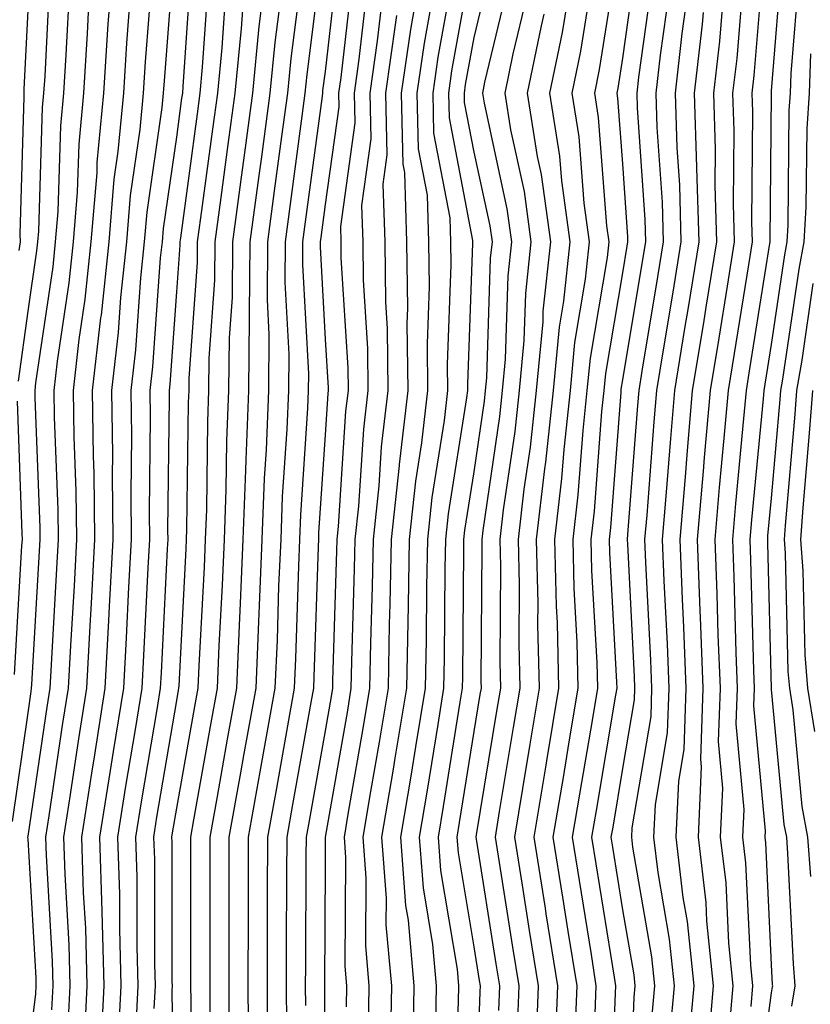
# Model space of a CAD drawing. Units: inches. Extents: x 963203 to 965843, y 7260938 to 7263578.
# Drawn here: x 964997 to 965051, y 7263251 to 7263317 of the extents above; entities that cross this region are included whole.
import ezdxf

# ---------------------------------------------------------------- set-up
doc = ezdxf.new("R2010")
doc.units = ezdxf.units.IN
doc.header["$MEASUREMENT"] = 0
doc.layers.add('Contour_96327260', color=7, linetype='Continuous', true_color=0xd01150)

msp = doc.modelspace()

# ---------------------------------------------------------------- linework, layer by layer
at = {"layer": 'Contour_96327260'}
for points in [[(965002.923, 7263247.047, 3216), (965003.177, 7263251.92, 3216), (965003.04, 7263256.91, 3216), (965003.04, 7263256.93, 3216), (965002.884, 7263261.92, 3216), (965003.587, 7263266.383, 3216), (965003.802, 7263267.672, 3216), (965004.485, 7263271.92, 3216), (965004.661, 7263275.309, 3216), (965004.837, 7263278.707, 3216), (965005.013, 7263281.92, 3216), (965004.974, 7263284.996, 3216), (965005.023, 7263288.893, 3216), (965004.984, 7263291.92, 3216), (965005.296, 7263294.674, 3216), (965005.638, 7263299.508, 3216), (965005.892, 7263301.92, 3216), (965006.058, 7263303.912, 3216), (965007.073, 7263310.943, 3216), (965007.161, 7263311.92, 3216), (965007.22, 7263312.75, 3216), (965007.913, 7263321.783, 3216)], [(965012.903, 7263247.067, 3208), (965012.855, 7263251.92, 3208), (965012.874, 7263256.744, 3208), (965012.874, 7263257.096, 3208), (965012.884, 7263261.92, 3208), (965013.665, 7263266.305, 3208), (965013.939, 7263267.809, 3208), (965014.671, 7263271.92, 3208), (965014.818, 7263275.152, 3208), (965014.925, 7263278.795, 3208), (965015.062, 7263281.92, 3208), (965015.169, 7263284.801, 3208), (965015.472, 7263289.342, 3208), (965015.579, 7263291.92, 3208), (965015.599, 7263294.371, 3208), (965015.335, 7263299.205, 3208), (965015.355, 7263301.92, 3208), (965015.677, 7263304.293, 3208), (965016.487, 7263310.358, 3208), (965016.693, 7263311.92, 3208), (965016.81, 7263313.16, 3208), (965017.903, 7263321.774, 3208)], [(965025.472, 7263249.342, 3199), (965025.521, 7263251.92, 3199), (965025.276, 7263254.693, 3199), (965024.632, 7263258.502, 3199), (965024.378, 7263261.92, 3199), (965024.905, 7263265.065, 3199), (965025.618, 7263269.488, 3199), (965026.019, 7263271.92, 3199), (965026.058, 7263273.912, 3199), (965026.107, 7263279.977, 3199), (965026.146, 7263281.92, 3199), (965026.321, 7263283.649, 3199), (965027.562, 7263291.432, 3199), (965027.62, 7263291.92, 3199), (965027.62, 7263292.35, 3199), (965027.962, 7263301.832, 3199), (965027.952, 7263301.92, 3199), (965027.952, 7263302.018, 3199), (965026.38, 7263310.25, 3199), (965026.341, 7263311.92, 3199), (965026.556, 7263313.414, 3199), (965028.05, 7263321.686, 3199)], [(965034.847, 7263248.717, 3192), (965034.964, 7263251.92, 3192), (965034.378, 7263255.592, 3192), (965034.017, 7263257.887, 3192), (965033.372, 7263261.92, 3192), (965034.046, 7263265.924, 3192), (965034.446, 7263268.317, 3192), (965035.052, 7263271.92, 3192), (965034.974, 7263274.996, 3192), (965034.778, 7263278.649, 3192), (965034.7, 7263281.92, 3192), (965035.042, 7263284.928, 3192), (965035.374, 7263289.244, 3192), (965035.657, 7263291.92, 3192), (965035.862, 7263294.108, 3192), (965037.005, 7263300.875, 3192), (965037.122, 7263301.92, 3192), (965036.966, 7263303.004, 3192), (965036.409, 7263310.279, 3192), (965036.155, 7263311.92, 3192), (965036.478, 7263313.492, 3192), (965037.776, 7263321.647, 3192)], [(965045.218, 7263249.088, 3184), (965045.472, 7263251.92, 3184), (965045.179, 7263254.791, 3184), (965044.984, 7263258.854, 3184), (965044.622, 7263261.92, 3184), (965044.769, 7263265.201, 3184), (965044.476, 7263268.346, 3184), (965044.603, 7263271.92, 3184), (965044.466, 7263275.504, 3184), (965044.398, 7263278.268, 3184), (965044.251, 7263281.92, 3184), (965044.554, 7263285.416, 3184), (965044.866, 7263288.736, 3184), (965045.15, 7263291.92, 3184), (965045.56, 7263294.41, 3184), (965046.507, 7263300.377, 3184), (965046.761, 7263301.92, 3184), (965046.722, 7263303.248, 3184), (965046.79, 7263310.66, 3184), (965046.751, 7263311.92, 3184), (965046.878, 7263313.092, 3184), (965047.581, 7263321.451, 3184)], [(965004.114, 7263247.985, 3215), (965004.319, 7263251.92, 3215), (965004.212, 7263255.758, 3215), (965004.212, 7263258.082, 3215), (965004.095, 7263261.92, 3215), (965004.632, 7263265.338, 3215), (965005.276, 7263269.147, 3215), (965005.716, 7263271.92, 3215), (965005.843, 7263274.127, 3215), (965006.136, 7263280.006, 3215), (965006.234, 7263281.92, 3215), (965006.214, 7263283.756, 3215), (965006.292, 7263290.162, 3215), (965006.273, 7263291.92, 3215), (965006.448, 7263293.522, 3215), (965006.966, 7263300.836, 3215), (965007.083, 7263301.92, 3215), (965007.161, 7263302.809, 3215), (965008.05, 7263308.961, 3215), (965008.401, 7263311.568, 3215), (965008.45, 7263311.92, 3215), (965008.489, 7263312.36, 3215), (965009.075, 7263320.895, 3215)], [(965014.183, 7263248.053, 3207), (965014.144, 7263251.92, 3207), (965014.153, 7263255.817, 3207), (965014.163, 7263258.033, 3207), (965014.173, 7263261.92, 3207), (965014.769, 7263265.201, 3207), (965015.521, 7263269.391, 3207), (965015.97, 7263271.92, 3207), (965016.058, 7263273.912, 3207), (965016.253, 7263280.123, 3207), (965016.331, 7263281.92, 3207), (965016.39, 7263283.58, 3207), (965016.868, 7263290.738, 3207), (965016.917, 7263291.92, 3207), (965016.927, 7263293.043, 3207), (965016.526, 7263300.397, 3207), (965016.536, 7263301.92, 3207), (965016.712, 7263303.258, 3207), (965017.845, 7263311.715, 3207), (965017.874, 7263311.92, 3207), (965017.884, 7263312.086, 3207), (965018.05, 7263313.375, 3207), (965018.929, 7263321.041, 3207)], [(965023.939, 7263247.809, 3200), (965024.017, 7263251.92, 3200), (965023.626, 7263256.344, 3200), (965023.46, 7263257.33, 3200), (965023.118, 7263261.92, 3200), (965023.831, 7263266.139, 3200), (965024.124, 7263267.994, 3200), (965024.769, 7263271.92, 3200), (965024.837, 7263275.133, 3200), (965024.866, 7263278.736, 3200), (965024.925, 7263281.92, 3200), (965025.228, 7263284.742, 3200), (965026.048, 7263289.918, 3200), (965026.282, 7263291.92, 3200), (965026.263, 7263293.707, 3200), (965026.507, 7263300.377, 3200), (965026.478, 7263301.92, 3200), (965026.429, 7263303.541, 3200), (965025.345, 7263309.215, 3200), (965025.286, 7263311.92, 3200), (965025.628, 7263314.342, 3200), (965026.771, 7263320.641, 3200)], [(965026.693, 7263243.277, 3198), (965027.005, 7263250.875, 3198), (965027.025, 7263251.92, 3198), (965026.927, 7263253.043, 3198), (965025.814, 7263259.684, 3198), (965025.648, 7263261.92, 3198), (965025.989, 7263263.981, 3198), (965027.112, 7263270.983, 3198), (965027.269, 7263271.92, 3198), (965027.278, 7263272.692, 3198), (965027.347, 7263281.217, 3198), (965027.357, 7263281.92, 3198), (965027.425, 7263282.545, 3198), (965028.05, 7263286.461, 3198), (965028.753, 7263291.217, 3198), (965028.821, 7263291.92, 3198), (965028.909, 7263292.779, 3198), (965029.153, 7263300.817, 3198), (965029.271, 7263301.92, 3198), (965029.124, 7263302.994, 3198), (965028.05, 7263307.936, 3198), (965027.405, 7263311.276, 3198), (965027.396, 7263311.92, 3198), (965027.474, 7263312.496, 3198), (965028.05, 7263315.66, 3198), (965029.261, 7263320.709, 3198)], [(965036.194, 7263250.065, 3191), (965036.263, 7263251.92, 3191), (965035.931, 7263254.039, 3191), (965035.14, 7263259.01, 3191), (965034.671, 7263261.92, 3191), (965035.159, 7263264.811, 3191), (965036.019, 7263269.889, 3191), (965036.36, 7263271.92, 3191), (965036.312, 7263273.658, 3191), (965035.97, 7263279.84, 3191), (965035.921, 7263281.92, 3191), (965036.146, 7263283.824, 3191), (965036.644, 7263290.514, 3191), (965036.8, 7263291.92, 3191), (965036.907, 7263293.063, 3191), (965038.05, 7263299.84, 3191), (965038.343, 7263301.627, 3191), (965038.392, 7263301.92, 3191), (965038.382, 7263302.252, 3191), (965038.05, 7263307.174, 3191), (965037.708, 7263311.578, 3191), (965037.659, 7263311.92, 3191), (965037.728, 7263312.242, 3191), (965038.05, 7263314.274, 3191), (965038.978, 7263320.992, 3191)], [(965046.673, 7263250.543, 3183), (965046.79, 7263251.92, 3183), (965046.653, 7263253.317, 3183), (965046.321, 7263260.192, 3183), (965046.116, 7263261.92, 3183), (965046.204, 7263263.766, 3183), (965045.667, 7263269.537, 3183), (965045.745, 7263271.92, 3183), (965045.657, 7263274.313, 3183), (965045.53, 7263279.401, 3183), (965045.433, 7263281.92, 3183), (965045.638, 7263284.332, 3183), (965046.185, 7263290.055, 3183), (965046.351, 7263291.92, 3183), (965046.585, 7263293.385, 3183), (965047.933, 7263301.803, 3183), (965047.952, 7263301.92, 3183), (965047.952, 7263302.018, 3183), (965048.04, 7263311.91, 3183), (965048.04, 7263311.93, 3183), (965048.05, 7263312.067, 3183), (965048.792, 7263321.178, 3183)], [(964997.415, 7263292.555, 3222), (964998.05, 7263297.262, 3222), (964998.646, 7263301.324, 3222), (964998.714, 7263301.92, 3222), (964998.773, 7263302.643, 3222), (964999.026, 7263310.943, 3222), (964999.114, 7263311.92, 3222), (964999.193, 7263313.063, 3222), (964999.554, 7263320.416, 3222)], [(965001.839, 7263248.131, 3217), (965002.034, 7263251.92, 3217), (965001.927, 7263255.797, 3217), (965001.79, 7263258.18, 3217), (965001.673, 7263261.92, 3217), (965002.347, 7263266.217, 3217), (965002.532, 7263267.438, 3217), (965003.245, 7263271.92, 3217), (965003.489, 7263276.481, 3217), (965003.538, 7263277.408, 3217), (965003.782, 7263281.92, 3217), (965003.724, 7263286.246, 3217), (965003.743, 7263287.613, 3217), (965003.685, 7263291.92, 3217), (965004.134, 7263295.836, 3217), (965004.3, 7263298.17, 3217), (965004.691, 7263301.92, 3217), (965004.944, 7263305.026, 3217), (965005.599, 7263309.469, 3217), (965005.823, 7263311.92, 3217), (965005.95, 7263314.02, 3217), (965006.439, 7263320.309, 3217)], [(965011.605, 7263248.365, 3209), (965011.575, 7263251.92, 3209), (965011.585, 7263255.455, 3209), (965011.575, 7263258.395, 3209), (965011.585, 7263261.92, 3209), (965012.357, 7263266.227, 3209), (965012.571, 7263267.399, 3209), (965013.382, 7263271.92, 3209), (965013.568, 7263276.402, 3209), (965013.607, 7263277.477, 3209), (965013.792, 7263281.92, 3209), (965013.948, 7263286.022, 3209), (965014.075, 7263287.945, 3209), (965014.241, 7263291.92, 3209), (965014.271, 7263295.699, 3209), (965014.144, 7263298.014, 3209), (965014.173, 7263301.92, 3209), (965014.632, 7263305.338, 3209), (965015.12, 7263308.99, 3209), (965015.511, 7263311.92, 3209), (965015.735, 7263314.235, 3209), (965016.517, 7263320.387, 3209)], [(965015.452, 7263249.322, 3206), (965015.433, 7263251.92, 3206), (965015.433, 7263254.537, 3206), (965015.462, 7263259.332, 3206), (965015.472, 7263261.92, 3206), (965015.862, 7263264.108, 3206), (965017.093, 7263270.963, 3206), (965017.269, 7263271.92, 3206), (965017.298, 7263272.672, 3206), (965017.581, 7263281.451, 3206), (965017.601, 7263281.92, 3206), (965017.61, 7263282.36, 3206), (965018.05, 7263288.942, 3206), (965018.235, 7263291.735, 3206), (965018.255, 7263291.92, 3206), (965018.245, 7263292.115, 3206), (965018.05, 7263295.387, 3206), (965017.708, 7263301.578, 3206), (965017.718, 7263301.92, 3206), (965017.757, 7263302.213, 3206), (965018.05, 7263304.43, 3206), (965018.968, 7263311.002, 3206), (965018.948, 7263311.92, 3206), (965019.095, 7263312.965, 3206), (965019.905, 7263320.065, 3206)], [(965033.499, 7263247.369, 3193), (965033.665, 7263251.92, 3193), (965032.894, 7263256.764, 3193), (965032.835, 7263257.135, 3193), (965032.073, 7263261.92, 3193), (965032.884, 7263266.754, 3193), (965032.933, 7263267.037, 3193), (965033.753, 7263271.92, 3193), (965033.646, 7263276.324, 3193), (965033.577, 7263277.447, 3193), (965033.48, 7263281.92, 3193), (965033.948, 7263286.022, 3193), (965034.095, 7263287.965, 3193), (965034.525, 7263291.92, 3193), (965034.818, 7263295.152, 3193), (965035.54, 7263299.41, 3193), (965035.814, 7263301.92, 3193), (965035.452, 7263304.518, 3193), (965035.11, 7263308.981, 3193), (965034.642, 7263311.92, 3193), (965035.228, 7263314.742, 3193), (965036.058, 7263319.928, 3193)], [(965037.21, 7263242.76, 3190), (965037.552, 7263251.422, 3190), (965037.571, 7263251.92, 3190), (965037.474, 7263252.496, 3190), (965036.253, 7263260.123, 3190), (965035.97, 7263261.92, 3190), (965036.273, 7263263.697, 3190), (965037.581, 7263271.451, 3190), (965037.659, 7263271.92, 3190), (965037.65, 7263272.32, 3190), (965037.171, 7263281.041, 3190), (965037.151, 7263281.92, 3190), (965037.239, 7263282.731, 3190), (965037.923, 7263291.793, 3190), (965037.933, 7263291.92, 3190), (965037.943, 7263292.027, 3190), (965038.05, 7263292.643, 3190), (965039.378, 7263300.592, 3190), (965039.593, 7263301.92, 3190), (965039.544, 7263303.414, 3190), (965039.036, 7263310.934, 3190), (965039.007, 7263311.92, 3190), (965039.124, 7263312.994, 3190), (965040.081, 7263319.889, 3190)], [(965043.773, 7263247.643, 3185), (965044.153, 7263251.92, 3185), (965043.704, 7263256.266, 3185), (965043.646, 7263257.516, 3185), (965043.128, 7263261.92, 3185), (965043.333, 7263266.637, 3185), (965043.284, 7263267.154, 3185), (965043.45, 7263271.92, 3185), (965043.265, 7263276.705, 3185), (965043.255, 7263277.125, 3185), (965043.069, 7263281.92, 3185), (965043.46, 7263286.51, 3185), (965043.548, 7263287.418, 3185), (965043.948, 7263291.92, 3185), (965044.525, 7263295.445, 3185), (965045.081, 7263298.951, 3185), (965045.56, 7263301.92, 3185), (965045.491, 7263304.479, 3185), (965045.53, 7263309.401, 3185), (965045.452, 7263311.92, 3185), (965045.726, 7263314.244, 3185), (965046.214, 7263320.084, 3185)], [(965046.927, 7263243.043, 3182), (965048.05, 7263251.461, 3182), (965048.109, 7263251.861, 3182), (965048.128, 7263251.92, 3182), (965048.118, 7263251.988, 3182), (965048.05, 7263253.346, 3182), (965047.659, 7263261.529, 3182), (965047.61, 7263261.92, 3182), (965047.63, 7263262.34, 3182), (965046.859, 7263270.729, 3182), (965046.898, 7263271.92, 3182), (965046.849, 7263273.121, 3182), (965046.663, 7263280.533, 3182), (965046.605, 7263281.92, 3182), (965046.722, 7263283.248, 3182), (965047.503, 7263291.373, 3182), (965047.552, 7263291.92, 3182), (965047.62, 7263292.35, 3182), (965048.05, 7263295.026, 3182), (965048.929, 7263301.041, 3182), (965049.095, 7263301.92, 3182), (965049.163, 7263303.033, 3182), (965049.232, 7263310.738, 3182), (965049.319, 7263311.92, 3182), (965049.359, 7263313.229, 3182), (965049.915, 7263320.055, 3182)], [(965005.325, 7263249.195, 3214), (965005.462, 7263251.92, 3214), (965005.394, 7263254.576, 3214), (965005.384, 7263259.254, 3214), (965005.306, 7263261.92, 3214), (965005.677, 7263264.293, 3214), (965006.751, 7263270.621, 3214), (965006.956, 7263271.92, 3214), (965007.015, 7263272.955, 3214), (965007.425, 7263281.295, 3214), (965007.464, 7263281.92, 3214), (965007.454, 7263282.516, 3214), (965007.571, 7263291.442, 3214), (965007.562, 7263291.92, 3214), (965007.61, 7263292.36, 3214), (965008.05, 7263298.561, 3214), (965008.275, 7263301.695, 3214), (965008.275, 7263301.92, 3214), (965008.314, 7263302.184, 3214), (965009.437, 7263310.533, 3214), (965009.632, 7263311.92, 3214), (965009.788, 7263313.658, 3214), (965010.208, 7263319.762, 3214)], [(965022.425, 7263247.545, 3201), (965022.513, 7263251.92, 3201), (965022.142, 7263256.012, 3201), (965022.161, 7263257.809, 3201), (965021.849, 7263261.92, 3201), (965022.62, 7263266.49, 3201), (965022.747, 7263267.223, 3201), (965023.528, 7263271.92, 3201), (965023.616, 7263276.354, 3201), (965023.626, 7263277.496, 3201), (965023.704, 7263281.92, 3201), (965024.124, 7263285.846, 3201), (965024.534, 7263288.404, 3201), (965024.944, 7263291.92, 3201), (965024.905, 7263295.065, 3201), (965025.042, 7263298.912, 3201), (965025.003, 7263301.92, 3201), (965024.905, 7263305.065, 3201), (965024.31, 7263308.18, 3201), (965024.222, 7263311.92, 3201), (965024.7, 7263315.27, 3201), (965025.433, 7263319.303, 3201)], [(965028.109, 7263241.979, 3197), (965028.45, 7263251.52, 3197), (965028.47, 7263251.92, 3197), (965028.411, 7263252.281, 3197), (965028.05, 7263254.547, 3197), (965026.985, 7263260.856, 3197), (965026.907, 7263261.92, 3197), (965027.073, 7263262.897, 3197), (965028.05, 7263269.01, 3197), (965028.46, 7263271.51, 3197), (965028.538, 7263271.92, 3197), (965028.519, 7263272.389, 3197), (965028.597, 7263281.373, 3197), (965028.577, 7263281.92, 3197), (965028.646, 7263282.516, 3197), (965029.778, 7263290.192, 3197), (965029.964, 7263291.92, 3197), (965030.159, 7263294.029, 3197), (965030.335, 7263299.635, 3197), (965030.579, 7263301.92, 3197), (965030.276, 7263304.147, 3197), (965028.734, 7263311.236, 3197), (965028.626, 7263311.92, 3197), (965028.773, 7263312.643, 3197), (965030.423, 7263319.547, 3197)], [(964996.995, 7263262.975, 3221), (964998.05, 7263270.26, 3221), (964998.265, 7263271.705, 3221), (964998.294, 7263271.92, 3221), (964998.314, 7263272.184, 3221), (964998.831, 7263281.139, 3221), (964998.87, 7263281.92, 3221), (964998.86, 7263282.731, 3221), (964998.528, 7263291.442, 3221), (964998.519, 7263291.92, 3221), (964998.577, 7263292.447, 3221), (964999.73, 7263300.24, 3221), (964999.905, 7263301.92, 3221), (965000.081, 7263303.951, 3221), (965000.257, 7263309.713, 3221), (965000.462, 7263311.92, 3221), (965000.618, 7263314.488, 3221), (965000.853, 7263319.117, 3221)], [(965000.745, 7263249.225, 3218), (965000.892, 7263251.92, 3218), (965000.814, 7263254.684, 3218), (965000.54, 7263259.43, 3218), (965000.462, 7263261.92, 3218), (965000.911, 7263264.781, 3218), (965001.458, 7263268.512, 3218), (965002.005, 7263271.92, 3218), (965002.239, 7263276.11, 3218), (965002.327, 7263277.643, 3218), (965002.552, 7263281.92, 3218), (965002.503, 7263286.373, 3218), (965002.454, 7263287.516, 3218), (965002.396, 7263291.92, 3218), (965002.952, 7263296.822, 3218), (965002.982, 7263296.988, 3218), (965003.499, 7263301.92, 3218), (965003.841, 7263306.129, 3218), (965004.114, 7263307.985, 3218), (965004.485, 7263311.92, 3218), (965004.691, 7263315.279, 3218), (965004.964, 7263318.834, 3218)], [(965006.526, 7263250.397, 3213), (965006.614, 7263251.92, 3213), (965006.566, 7263253.404, 3213), (965006.566, 7263260.436, 3213), (965006.517, 7263261.92, 3213), (965006.722, 7263263.248, 3213), (965008.05, 7263271.09, 3213), (965008.177, 7263271.793, 3213), (965008.196, 7263271.92, 3213), (965008.206, 7263272.076, 3213), (965008.685, 7263281.285, 3213), (965008.714, 7263281.92, 3213), (965008.734, 7263282.604, 3213), (965008.851, 7263291.119, 3213), (965008.88, 7263291.92, 3213), (965008.89, 7263292.76, 3213), (965009.446, 7263300.524, 3213), (965009.456, 7263301.92, 3213), (965009.671, 7263303.541, 3213), (965010.482, 7263309.488, 3213), (965010.804, 7263311.92, 3213), (965011.097, 7263314.967, 3213), (965011.341, 7263318.629, 3213)], [(965010.306, 7263249.664, 3210), (965010.286, 7263251.92, 3210), (965010.296, 7263254.166, 3210), (965010.286, 7263259.684, 3210), (965010.296, 7263261.92, 3210), (965010.784, 7263264.654, 3210), (965011.468, 7263268.502, 3210), (965012.083, 7263271.92, 3210), (965012.259, 7263276.129, 3210), (965012.337, 7263277.633, 3210), (965012.523, 7263281.92, 3210), (965012.698, 7263286.568, 3210), (965012.708, 7263287.262, 3210), (965012.894, 7263291.92, 3210), (965012.943, 7263296.813, 3210), (965012.952, 7263297.018, 3210), (965012.991, 7263301.92, 3210), (965013.597, 7263306.373, 3210), (965013.763, 7263307.633, 3210), (965014.339, 7263311.92, 3210), (965014.661, 7263315.309, 3210), (965015.13, 7263319, 3210)], [(965016.722, 7263250.592, 3205), (965016.712, 7263251.92, 3205), (965016.722, 7263253.248, 3205), (965016.761, 7263260.631, 3205), (965016.771, 7263261.92, 3205), (965016.966, 7263263.004, 3205), (965018.05, 7263269.068, 3205), (965018.47, 7263271.5, 3205), (965018.538, 7263271.92, 3205), (965018.548, 7263272.418, 3205), (965018.821, 7263281.149, 3205), (965018.831, 7263281.92, 3205), (965018.929, 7263282.799, 3205), (965019.427, 7263290.543, 3205), (965019.593, 7263291.92, 3205), (965019.573, 7263293.443, 3205), (965019.114, 7263300.856, 3205), (965019.105, 7263301.92, 3205), (965019.075, 7263302.945, 3205), (965020.042, 7263309.928, 3205), (965020.003, 7263311.92, 3205), (965020.325, 7263314.195, 3205), (965020.882, 7263319.088, 3205)], [(965038.48, 7263242.35, 3189), (965038.812, 7263251.158, 3189), (965038.88, 7263251.92, 3189), (965038.802, 7263252.672, 3189), (965038.05, 7263257.037, 3189), (965037.376, 7263261.246, 3189), (965037.269, 7263261.92, 3189), (965037.386, 7263262.584, 3189), (965038.05, 7263266.52, 3189), (965038.831, 7263271.139, 3189), (965038.86, 7263271.92, 3189), (965038.831, 7263272.701, 3189), (965038.372, 7263281.598, 3189), (965038.362, 7263281.92, 3189), (965038.392, 7263282.262, 3189), (965039.046, 7263290.924, 3189), (965039.134, 7263291.92, 3189), (965039.349, 7263293.219, 3189), (965040.403, 7263299.567, 3189), (965040.784, 7263301.92, 3189), (965040.706, 7263304.576, 3189), (965040.364, 7263309.606, 3189), (965040.296, 7263311.92, 3189), (965040.589, 7263314.459, 3189), (965041.185, 7263318.785, 3189)], [(965042.444, 7263247.526, 3186), (965042.835, 7263251.92, 3186), (965042.386, 7263256.256, 3186), (965042.112, 7263257.858, 3186), (965041.634, 7263261.92, 3186), (965041.8, 7263265.67, 3186), (965042.161, 7263267.809, 3186), (965042.298, 7263271.92, 3186), (965042.151, 7263276.022, 3186), (965042.054, 7263277.916, 3186), (965041.898, 7263281.92, 3186), (965042.249, 7263286.119, 3186), (965042.366, 7263287.604, 3186), (965042.737, 7263291.92, 3186), (965043.489, 7263296.481, 3186), (965043.655, 7263297.526, 3186), (965044.368, 7263301.92, 3186), (965044.261, 7263305.709, 3186), (965044.28, 7263308.151, 3186), (965044.163, 7263311.92, 3186), (965044.564, 7263315.406, 3186), (965044.847, 7263318.717, 3186)], [(965018.04, 7263241.91, 3204), (965018.001, 7263251.871, 3204), (965018.001, 7263251.92, 3204), (965018.001, 7263251.969, 3204), (965018.05, 7263260.074, 3204), (965018.06, 7263261.91, 3204), (965019.544, 7263270.426, 3204), (965019.788, 7263271.92, 3204), (965019.827, 7263273.697, 3204), (965020.013, 7263279.957, 3204), (965020.052, 7263281.92, 3204), (965020.296, 7263284.166, 3204), (965020.628, 7263289.342, 3204), (965020.931, 7263291.92, 3204), (965020.892, 7263294.762, 3204), (965020.618, 7263299.352, 3204), (965020.579, 7263301.92, 3204), (965020.501, 7263304.371, 3204), (965021.126, 7263308.844, 3204), (965021.058, 7263311.92, 3204), (965021.556, 7263315.426, 3204), (965021.868, 7263318.102, 3204)], [(965020.95, 7263249.02, 3202), (965020.999, 7263251.92, 3202), (965020.765, 7263254.635, 3202), (965020.794, 7263259.176, 3202), (965020.589, 7263261.92, 3202), (965021.107, 7263264.977, 3202), (965021.683, 7263268.287, 3202), (965022.278, 7263271.92, 3202), (965022.366, 7263276.236, 3202), (965022.405, 7263277.565, 3202), (965022.484, 7263281.92, 3202), (965023.021, 7263286.891, 3202), (965023.021, 7263286.949, 3202), (965023.607, 7263291.92, 3202), (965023.548, 7263296.422, 3202), (965023.587, 7263297.457, 3202), (965023.528, 7263301.92, 3202), (965023.382, 7263306.588, 3202), (965023.275, 7263307.145, 3202), (965023.167, 7263311.92, 3202), (965023.782, 7263316.188, 3202), (965024.105, 7263317.975, 3202)], [(965029.7, 7263250.27, 3196), (965029.769, 7263251.92, 3196), (965029.534, 7263253.404, 3196), (965028.196, 7263261.774, 3196), (965028.177, 7263261.92, 3196), (965028.196, 7263262.067, 3196), (965029.583, 7263270.387, 3196), (965029.837, 7263271.92, 3196), (965029.798, 7263273.668, 3196), (965029.847, 7263280.123, 3196), (965029.808, 7263281.92, 3196), (965030.032, 7263283.902, 3196), (965030.804, 7263289.166, 3196), (965031.107, 7263291.92, 3196), (965031.419, 7263295.289, 3196), (965031.517, 7263298.453, 3196), (965031.888, 7263301.92, 3196), (965031.429, 7263305.299, 3196), (965030.521, 7263309.449, 3196), (965030.13, 7263311.92, 3196), (965030.677, 7263314.547, 3196), (965031.595, 7263318.375, 3196)], [(965032.21, 7263247.76, 3194), (965032.366, 7263251.92, 3194), (965031.771, 7263255.641, 3194), (965031.292, 7263258.678, 3194), (965030.775, 7263261.92, 3194), (965031.321, 7263265.192, 3194), (965031.81, 7263268.16, 3194), (965032.444, 7263271.92, 3194), (965032.337, 7263276.207, 3194), (965032.347, 7263277.623, 3194), (965032.249, 7263281.92, 3194), (965032.796, 7263286.666, 3194), (965032.864, 7263287.106, 3194), (965033.382, 7263291.92, 3194), (965033.782, 7263296.188, 3194), (965034.075, 7263297.945, 3194), (965034.505, 7263301.92, 3194), (965033.939, 7263306.031, 3194), (965033.812, 7263307.682, 3194), (965033.138, 7263311.92, 3194), (965033.987, 7263315.983, 3194), (965034.339, 7263318.209, 3194)], [(964997.464, 7263301.334, 3223), (964997.542, 7263301.92, 3223), (964997.532, 7263302.438, 3223), (964997.796, 7263311.666, 3223), (964997.786, 7263311.92, 3223), (964997.796, 7263312.174, 3223), (964998.05, 7263317.477, 3223)], [(964998.05, 7263247.242, 3220), (964998.577, 7263251.393, 3220), (964998.607, 7263251.92, 3220), (964998.587, 7263252.457, 3220), (964998.05, 7263261.783, 3220), (964998.04, 7263261.91, 3220), (964998.04, 7263261.93, 3220), (964998.05, 7263261.979, 3220), (964999.329, 7263270.641, 3220), (964999.534, 7263271.92, 3220), (964999.622, 7263273.492, 3220), (964999.993, 7263279.977, 3220), (965000.101, 7263281.92, 3220), (965000.071, 7263283.942, 3220), (964999.837, 7263290.133, 3220), (964999.808, 7263291.92, 3220), (965000.042, 7263293.912, 3220), (965000.814, 7263299.156, 3220), (965001.107, 7263301.92, 3220), (965001.38, 7263305.25, 3220), (965001.478, 7263308.492, 3220), (965001.8, 7263311.92, 3220), (965002.054, 7263315.924, 3220), (965002.142, 7263317.828, 3220)], [(964999.661, 7263250.309, 3219), (964999.749, 7263251.92, 3219), (964999.7, 7263253.57, 3219), (964999.29, 7263260.68, 3219), (964999.251, 7263261.92, 3219), (964999.476, 7263263.346, 3219), (965000.394, 7263269.576, 3219), (965000.775, 7263271.92, 3219), (965000.931, 7263274.801, 3219), (965001.165, 7263278.805, 3219), (965001.331, 7263281.92, 3219), (965001.292, 7263285.162, 3219), (965001.146, 7263288.824, 3219), (965001.107, 7263291.92, 3219), (965001.497, 7263295.367, 3219), (965001.898, 7263298.072, 3219), (965002.298, 7263301.92, 3219), (965002.689, 7263306.559, 3219), (965002.708, 7263307.262, 3219), (965003.138, 7263311.92, 3219), (965003.431, 7263316.539, 3219), (965003.499, 7263317.369, 3219)], [(965007.874, 7263242.096, 3212), (965007.737, 7263251.608, 3212), (965007.757, 7263251.92, 3212), (965007.747, 7263252.223, 3212), (965007.737, 7263261.608, 3212), (965007.728, 7263261.92, 3212), (965007.767, 7263262.203, 3212), (965008.05, 7263263.854, 3212), (965009.271, 7263270.699, 3212), (965009.495, 7263271.92, 3212), (965009.554, 7263273.424, 3212), (965009.905, 7263280.065, 3212), (965009.984, 7263281.92, 3212), (965010.062, 7263283.932, 3212), (965010.14, 7263289.83, 3212), (965010.218, 7263291.92, 3212), (965010.237, 7263294.108, 3212), (965010.618, 7263299.352, 3212), (965010.638, 7263301.92, 3212), (965011.038, 7263304.908, 3212), (965011.517, 7263308.453, 3212), (965011.985, 7263311.92, 3212), (965012.396, 7263316.266, 3212), (965012.484, 7263317.486, 3212)], [(965009.134, 7263243.004, 3211), (965009.017, 7263250.953, 3211), (965009.007, 7263251.92, 3211), (965009.007, 7263252.877, 3211), (965008.997, 7263260.973, 3211), (965008.997, 7263261.92, 3211), (965009.202, 7263263.072, 3211), (965010.374, 7263269.596, 3211), (965010.794, 7263271.92, 3211), (965010.911, 7263274.781, 3211), (965011.126, 7263278.844, 3211), (965011.253, 7263281.92, 3211), (965011.38, 7263285.25, 3211), (965011.419, 7263288.551, 3211), (965011.556, 7263291.92, 3211), (965011.595, 7263295.465, 3211), (965011.79, 7263298.18, 3211), (965011.819, 7263301.92, 3211), (965012.396, 7263306.266, 3211), (965012.552, 7263307.418, 3211), (965013.157, 7263311.92, 3211), (965013.587, 7263316.383, 3211), (965013.743, 7263317.613, 3211)], [(965040.023, 7263249.947, 3188), (965040.198, 7263251.92, 3188), (965039.993, 7263253.863, 3188), (965038.724, 7263261.246, 3188), (965038.646, 7263261.92, 3188), (965038.675, 7263262.545, 3188), (965039.944, 7263270.026, 3188), (965040.003, 7263271.92, 3188), (965039.935, 7263273.805, 3188), (965039.603, 7263280.367, 3188), (965039.534, 7263281.92, 3188), (965039.681, 7263283.551, 3188), (965040.15, 7263289.82, 3188), (965040.335, 7263291.92, 3188), (965040.784, 7263294.654, 3188), (965041.429, 7263298.541, 3188), (965041.976, 7263301.92, 3188), (965041.868, 7263305.738, 3188), (965041.702, 7263308.268, 3188), (965041.585, 7263311.92, 3188), (965042.044, 7263315.914, 3188), (965042.288, 7263317.682, 3188)], [(965041.234, 7263248.736, 3187), (965041.517, 7263251.92, 3187), (965041.194, 7263255.065, 3187), (965040.423, 7263259.547, 3187), (965040.14, 7263261.92, 3187), (965040.237, 7263264.108, 3187), (965041.048, 7263268.922, 3187), (965041.155, 7263271.92, 3187), (965041.038, 7263274.908, 3187), (965040.823, 7263279.147, 3187), (965040.716, 7263281.92, 3187), (965040.96, 7263284.83, 3187), (965041.263, 7263288.707, 3187), (965041.536, 7263291.92, 3187), (965042.22, 7263296.09, 3187), (965042.454, 7263297.516, 3187), (965043.177, 7263301.92, 3187), (965043.03, 7263306.901, 3187), (965043.03, 7263306.94, 3187), (965042.874, 7263311.92, 3187), (965043.411, 7263316.559, 3187), (965043.47, 7263317.34, 3187)], [(965019.466, 7263250.504, 3203), (965019.495, 7263251.92, 3203), (965019.378, 7263253.248, 3203), (965019.427, 7263260.543, 3203), (965019.329, 7263261.92, 3203), (965019.583, 7263263.453, 3203), (965020.609, 7263269.361, 3203), (965021.038, 7263271.92, 3203), (965021.097, 7263274.967, 3203), (965021.214, 7263278.756, 3203), (965021.273, 7263281.92, 3203), (965021.653, 7263285.524, 3203), (965021.829, 7263288.141, 3203), (965022.269, 7263291.92, 3203), (965022.22, 7263296.09, 3203), (965022.112, 7263297.858, 3203), (965022.054, 7263301.92, 3203), (965021.937, 7263305.807, 3203), (965022.21, 7263307.76, 3203), (965022.112, 7263311.92, 3203), (965022.786, 7263316.656, 3203), (965022.845, 7263317.125, 3203)], [(965030.96, 7263249.01, 3195), (965031.068, 7263251.92, 3195), (965030.657, 7263254.527, 3195), (965029.749, 7263260.221, 3195), (965029.476, 7263261.92, 3195), (965029.759, 7263263.629, 3195), (965030.696, 7263269.274, 3195), (965031.146, 7263271.92, 3195), (965031.068, 7263274.938, 3195), (965031.097, 7263278.873, 3195), (965031.028, 7263281.92, 3195), (965031.419, 7263285.289, 3195), (965031.839, 7263288.131, 3195), (965032.239, 7263291.92, 3195), (965032.679, 7263296.549, 3195), (965032.698, 7263297.272, 3195), (965033.196, 7263301.92, 3195), (965032.571, 7263306.442, 3195), (965032.308, 7263307.662, 3195), (965031.634, 7263311.92, 3195), (965032.571, 7263316.442, 3195), (965032.757, 7263317.213, 3195)], [(965049.407, 7263250.563, 3181), (965049.642, 7263251.92, 3181), (965049.525, 7263253.395, 3181), (965049.144, 7263260.826, 3181), (965049.066, 7263261.92, 3181), (965048.9, 7263262.77, 3181), (965048.05, 7263271.832, 3181), (965048.04, 7263271.91, 3181), (965047.796, 7263281.666, 3181), (965047.786, 7263281.92, 3181), (965047.806, 7263282.164, 3181), (965048.05, 7263284.684, 3181), (965048.636, 7263291.334, 3181), (965048.675, 7263291.92, 3181), (965048.812, 7263292.682, 3181), (965049.896, 7263300.074, 3181), (965050.237, 7263301.92, 3181), (965050.384, 7263304.254, 3181), (965050.433, 7263309.537, 3181), (965050.599, 7263311.92, 3181), (965050.687, 7263314.557, 3181)], [(965050.696, 7263259.274, 3180), (965050.491, 7263261.92, 3180), (965050.11, 7263263.981, 3180), (965049.495, 7263270.475, 3180), (965049.271, 7263271.92, 3180), (965049.173, 7263273.043, 3180), (965048.978, 7263280.992, 3180), (965048.909, 7263281.92, 3180), (965048.978, 7263282.848, 3180), (965049.632, 7263290.338, 3180), (965049.739, 7263291.92, 3180), (965050.101, 7263293.971, 3180), (965050.853, 7263299.117, 3180)], [(965050.95, 7263269.02, 3179), (965050.491, 7263271.92, 3179), (965050.306, 7263274.176, 3179), (965050.169, 7263279.801, 3179), (965050.013, 7263281.92, 3179), (965050.169, 7263284.039, 3179), (965050.628, 7263289.342, 3179), (965050.814, 7263291.92, 3179)], [(964997.132, 7263272.838, 3222), (964997.63, 7263281.5, 3222), (964997.669, 7263281.92, 3222), (964997.659, 7263282.311, 3222), (964997.347, 7263291.217, 3222)]]:
    msp.add_polyline3d(points, dxfattribs=at)

doc.saveas('drawing.dxf')
